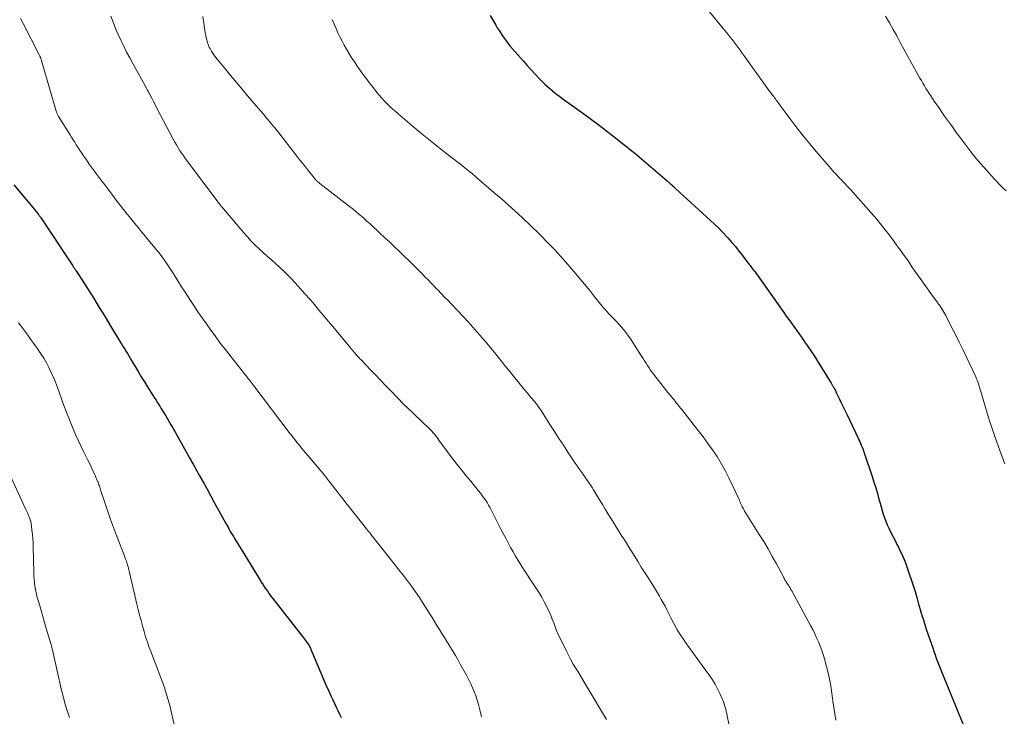
# Model space of a CAD drawing. Units: feet. Extents: x 1995000 to 2000000, y 580000 to 585006.
# Drawn here: x 1996852 to 1997041, y 580503 to 580636 of the extents above; entities that cross this region are included whole.
import ezdxf

# ---------------------------------------------------------------- set-up
doc = ezdxf.new("R2010")
doc.units = ezdxf.units.FT
doc.header["$LTSCALE"] = 100
doc.header["$MEASUREMENT"] = 0
doc.layers.add('CONTOUR INDEX', color=32, linetype='Continuous', lineweight=25)
doc.layers.add('CONTOUR INTERMEDIATE', color=40, linetype='Continuous', lineweight=15)

msp = doc.modelspace()

# ---------------------------------------------------------------- linework, layer by layer
at = {"layer": 'CONTOUR INDEX', "flags": 128}
for points, elevation in [([(1996942.17, 580637.08), (1996943.23, 580635.28), (1996943.54, 580634.76), (1996943.86, 580634.25), (1996944.18, 580633.74), (1996944.51, 580633.23), (1996944.85, 580632.74), (1996945.21, 580632.25), (1996945.58, 580631.78), (1996945.96, 580631.31), (1996948.52, 580628.35), (1996949.25, 580627.51), (1996950, 580626.68), (1996950.77, 580625.87), (1996951.54, 580625.07), (1996952.28, 580624.32), (1996952.7, 580623.91), (1996953.13, 580623.5), (1996953.58, 580623.11), (1996954.03, 580622.73), (1996954.49, 580622.36), (1996954.96, 580621.99), (1996955.44, 580621.63), (1996955.91, 580621.28), (1996960.11, 580618.25), (1996961.57, 580617.17), (1996963.03, 580616.09), (1996964.47, 580614.99), (1996965.9, 580613.88), (1996967.78, 580612.41), (1996968.27, 580612.02), (1996968.75, 580611.64), (1996969.23, 580611.25), (1996969.71, 580610.85), (1996970.19, 580610.46), (1996970.67, 580610.06), (1996971.14, 580609.66), (1996971.61, 580609.25), (1996976.05, 580605.44), (1996976.15, 580605.35), (1996976.26, 580605.26), (1996976.36, 580605.17), (1996976.46, 580605.07), (1996976.56, 580604.98), (1996976.66, 580604.89), (1996976.76, 580604.79), (1996976.87, 580604.7), (1996976.99, 580604.59), (1996977.15, 580604.44), (1996977.32, 580604.29), (1996977.48, 580604.14), (1996977.65, 580603.99), (1996984.37, 580597.85), (1996985.16, 580597.1), (1996985.95, 580596.34), (1996986.71, 580595.55), (1996987.45, 580594.76), (1996987.68, 580594.51), (1996988.41, 580593.68), (1996989.12, 580592.85), (1996989.81, 580591.99), (1996990.48, 580591.13), (1996991.54, 580589.72), (1996991.67, 580589.55), (1996991.81, 580589.37), (1996991.94, 580589.19), (1996992.08, 580589.02), (1996992.21, 580588.84), (1996992.35, 580588.66), (1996992.49, 580588.49), (1996992.62, 580588.31), (1996992.83, 580588.04), (1996993.06, 580587.73), (1996993.3, 580587.42), (1996993.53, 580587.11), (1996993.75, 580586.79), (1996998.4, 580580.22), (1996998.88, 580579.54), (1996999.36, 580578.87), (1996999.85, 580578.19), (1997000.33, 580577.52), (1997000.81, 580576.84), (1997001.29, 580576.17), (1997001.77, 580575.49), (1997002.25, 580574.81), (1997002.45, 580574.54), (1997003.01, 580573.72), (1997003.57, 580572.89), (1997004.12, 580572.06), (1997004.65, 580571.22), (1997007.46, 580566.7), (1997007.53, 580566.58), (1997007.6, 580566.46), (1997007.67, 580566.34), (1997007.74, 580566.22), (1997007.81, 580566.1), (1997007.88, 580565.98), (1997007.95, 580565.86), (1997008.02, 580565.73), (1997008.08, 580565.62), (1997008.18, 580565.44), (1997008.27, 580565.26), (1997008.36, 580565.08), (1997008.45, 580564.9), (1997009.03, 580563.71), (1997009.41, 580562.92), (1997009.78, 580562.14), (1997010.15, 580561.36), (1997010.53, 580560.58), (1997012.61, 580556.17), (1997012.77, 580555.83), (1997012.93, 580555.48), (1997013.08, 580555.13), (1997013.23, 580554.79), (1997013.38, 580554.43), (1997013.52, 580554.08), (1997013.65, 580553.72), (1997013.78, 580553.36), (1997015.31, 580548.79), (1997015.66, 580547.71), (1997016, 580546.63), (1997016.31, 580545.54), (1997016.61, 580544.45), (1997016.82, 580543.67), (1997017.01, 580542.97), (1997017.22, 580542.27), (1997017.44, 580541.57), (1997017.68, 580540.89), (1997017.94, 580540.21), (1997018.21, 580539.53), (1997018.52, 580538.87), (1997018.83, 580538.22), (1997019.77, 580536.38), (1997020.06, 580535.8), (1997020.35, 580535.23), (1997020.64, 580534.65), (1997020.92, 580534.06), (1997021.18, 580533.48), (1997021.44, 580532.88), (1997021.67, 580532.28), (1997021.89, 580531.68), (1997022.41, 580530.18), (1997022.79, 580529.04), (1997023.16, 580527.9), (1997023.52, 580526.75), (1997023.86, 580525.6), (1997024.15, 580524.6), (1997024.34, 580523.94), (1997024.53, 580523.29), (1997024.73, 580522.63), (1997024.92, 580521.97), (1997025.12, 580521.31), (1997025.33, 580520.66), (1997025.54, 580520.01), (1997025.75, 580519.36), (1997026.91, 580515.96), (1997027.13, 580515.31), (1997027.36, 580514.66), (1997027.6, 580514.01), (1997027.84, 580513.37), (1997028.08, 580512.73), (1997028.33, 580512.09), (1997028.58, 580511.45), (1997028.84, 580510.82), (1997032.89, 580500.95)], 880), ([(1996850.95, 580604.67), (1996855.56, 580599.15), (1996855.58, 580599.14), (1996855.59, 580599.12), (1996855.61, 580599.1), (1996855.62, 580599.09), (1996855.67, 580599.02), (1996855.69, 580599), (1996855.7, 580598.98), (1996855.71, 580598.96), (1996855.73, 580598.95), (1996855.83, 580598.81), (1996855.89, 580598.72), (1996855.95, 580598.63), (1996856.01, 580598.54), (1996856.07, 580598.45), (1996862.25, 580589.14), (1996862.32, 580589.02), (1996862.4, 580588.9), (1996862.48, 580588.79), (1996862.56, 580588.67), (1996862.63, 580588.56), (1996862.71, 580588.44), (1996862.79, 580588.32), (1996862.86, 580588.21), (1996865.03, 580584.83), (1996866.18, 580583.02), (1996867.32, 580581.2), (1996868.45, 580579.37), (1996869.56, 580577.54), (1996871.41, 580574.49), (1996871.66, 580574.06), (1996871.92, 580573.63), (1996872.18, 580573.2), (1996872.44, 580572.76), (1996872.69, 580572.33), (1996872.95, 580571.9), (1996873.21, 580571.47), (1996873.47, 580571.04), (1996874.76, 580568.91), (1996875.36, 580567.92), (1996875.97, 580566.94), (1996876.58, 580565.96), (1996877.19, 580564.97), (1996877.96, 580563.76), (1996878.19, 580563.39), (1996878.42, 580563.01), (1996878.65, 580562.64), (1996878.89, 580562.27), (1996879.12, 580561.9), (1996879.35, 580561.53), (1996879.58, 580561.16), (1996879.8, 580560.78), (1996880.04, 580560.39), (1996880.38, 580559.82), (1996880.72, 580559.24), (1996881.05, 580558.67), (1996881.38, 580558.09), (1996884.6, 580552.38), (1996884.84, 580551.97), (1996885.07, 580551.56), (1996885.3, 580551.14), (1996885.53, 580550.73), (1996885.76, 580550.31), (1996885.99, 580549.9), (1996886.22, 580549.49), (1996886.45, 580549.07), (1996887.31, 580547.53), (1996887.97, 580546.35), (1996888.62, 580545.16), (1996889.27, 580543.97), (1996889.92, 580542.78), (1996891.48, 580539.92), (1996891.67, 580539.6), (1996891.85, 580539.27), (1996892.03, 580538.94), (1996892.22, 580538.62), (1996892.41, 580538.29), (1996892.6, 580537.97), (1996892.8, 580537.65), (1996892.99, 580537.32), (1996893.22, 580536.94), (1996893.53, 580536.43), (1996893.84, 580535.92), (1996894.15, 580535.41), (1996894.47, 580534.9), (1996898.11, 580528.93), (1996898.39, 580528.49), (1996898.67, 580528.04), (1996898.97, 580527.61), (1996899.26, 580527.17), (1996899.57, 580526.74), (1996899.87, 580526.32), (1996900.19, 580525.9), (1996900.51, 580525.48), (1996906.23, 580518.15), (1996906.43, 580517.9), (1996906.62, 580517.65), (1996906.81, 580517.4), (1996907, 580517.14), (1996907.13, 580516.96), (1996907.25, 580516.8), (1996907.36, 580516.63), (1996907.46, 580516.46), (1996907.57, 580516.28), (1996907.66, 580516.1), (1996907.75, 580515.92), (1996907.84, 580515.74), (1996907.92, 580515.55), (1996909.18, 580512.5), (1996909.69, 580511.3), (1996910.2, 580510.09), (1996910.73, 580508.89), (1996911.26, 580507.7), (1996911.72, 580506.67), (1996912.03, 580505.99), (1996912.35, 580505.31), (1996912.66, 580504.63), (1996912.98, 580503.96), (1996913.3, 580503.28), (1996913.61, 580502.6)], 900)]:
    msp.add_lwpolyline(points, dxfattribs=dict(at, elevation=elevation))
at = {"layer": 'CONTOUR INTERMEDIATE', "flags": 128}
for points, elevation in [([(1996983.28, 580638.88), (1996987.67, 580633.53), (1996988.08, 580633.02), (1996988.49, 580632.52), (1996988.89, 580632), (1996989.28, 580631.49), (1996989.67, 580630.97), (1996990.06, 580630.44), (1996990.44, 580629.92), (1996990.82, 580629.39), (1996995.16, 580623.33), (1996995.42, 580622.96), (1996995.69, 580622.59), (1996995.96, 580622.22), (1996996.24, 580621.86), (1996996.46, 580621.56), (1996996.63, 580621.34), (1996996.79, 580621.13), (1996996.95, 580620.91), (1996997.12, 580620.69), (1996997.28, 580620.48), (1996997.44, 580620.26), (1996997.6, 580620.04), (1996997.76, 580619.83), (1996999.75, 580617.13), (1997000.92, 580615.58), (1997002.12, 580614.05), (1997003.35, 580612.54), (1997004.6, 580611.05), (1997007.48, 580607.71), (1997007.74, 580607.41), (1997008, 580607.12), (1997008.27, 580606.83), (1997008.54, 580606.54), (1997008.81, 580606.25), (1997009.08, 580605.97), (1997009.36, 580605.68), (1997009.63, 580605.4), (1997009.78, 580605.24), (1997010.13, 580604.87), (1997010.47, 580604.5), (1997010.81, 580604.13), (1997011.15, 580603.76), (1997014.09, 580600.47), (1997015.11, 580599.3), (1997016.12, 580598.13), (1997017.1, 580596.93), (1997018.06, 580595.73), (1997018.36, 580595.35), (1997019.15, 580594.31), (1997019.93, 580593.27), (1997020.7, 580592.2), (1997021.45, 580591.13), (1997021.68, 580590.79), (1997022.31, 580589.89), (1997022.94, 580588.99), (1997023.57, 580588.09), (1997024.2, 580587.19), (1997024.84, 580586.29), (1997025.48, 580585.4), (1997026.12, 580584.5), (1997026.77, 580583.61), (1997027.84, 580582.14), (1997028.05, 580581.84), (1997028.26, 580581.53), (1997028.47, 580581.22), (1997028.67, 580580.91), (1997028.86, 580580.59), (1997029.05, 580580.27), (1997029.23, 580579.94), (1997029.4, 580579.62), (1997030.54, 580577.43), (1997031.28, 580576), (1997032, 580574.56), (1997032.7, 580573.12), (1997033.39, 580571.67), (1997035.14, 580567.9), (1997035.31, 580567.51), (1997035.48, 580567.11), (1997035.63, 580566.71), (1997035.77, 580566.31), (1997035.9, 580565.9), (1997036.03, 580565.49), (1997036.15, 580565.07), (1997036.27, 580564.66), (1997036.89, 580562.47), (1997037.32, 580560.96), (1997037.79, 580559.46), (1997038.28, 580557.97), (1997038.79, 580556.49), (1997040.09, 580552.86), (1997040.25, 580552.45), (1997040.4, 580552.04), (1997040.56, 580551.64), (1997040.72, 580551.23)], 876), ([(1996852.26, 580636.55), (1996852.82, 580635.45), (1996855.83, 580629.55), (1996855.89, 580629.45), (1996855.93, 580629.34), (1996855.98, 580629.24), (1996856.02, 580629.13), (1996856.06, 580629.03), (1996856.1, 580628.92), (1996856.14, 580628.81), (1996856.17, 580628.7), (1996859.07, 580618.79), (1996859.12, 580618.66), (1996859.16, 580618.53), (1996859.21, 580618.4), (1996859.27, 580618.27), (1996859.33, 580618.14), (1996859.39, 580618.02), (1996859.46, 580617.89), (1996859.53, 580617.77), (1996861.43, 580614.73), (1996861.73, 580614.26), (1996862.02, 580613.78), (1996862.31, 580613.3), (1996862.61, 580612.82), (1996862.9, 580612.34), (1996863.2, 580611.87), (1996863.51, 580611.4), (1996863.82, 580610.93), (1996864.29, 580610.25), (1996864.84, 580609.45), (1996865.4, 580608.66), (1996865.97, 580607.87), (1996866.54, 580607.09), (1996866.88, 580606.64), (1996867.63, 580605.64), (1996868.38, 580604.64), (1996869.13, 580603.64), (1996869.89, 580602.64), (1996870.58, 580601.73), (1996871.5, 580600.54), (1996872.42, 580599.36), (1996873.36, 580598.19), (1996874.31, 580597.03), (1996874.76, 580596.49), (1996875.49, 580595.61), (1996876.23, 580594.72), (1996876.96, 580593.83), (1996877.69, 580592.93), (1996878.29, 580592.21), (1996878.72, 580591.68), (1996879.14, 580591.13), (1996879.54, 580590.58), (1996879.94, 580590.02), (1996880.32, 580589.45), (1996880.7, 580588.87), (1996881.08, 580588.3), (1996881.45, 580587.72), (1996882.33, 580586.31), (1996883.09, 580585.11), (1996883.86, 580583.91), (1996884.64, 580582.72), (1996885.42, 580581.53), (1996886.21, 580580.35), (1996887.01, 580579.18), (1996887.83, 580578.02), (1996888.65, 580576.86), (1996888.73, 580576.75), (1996889.61, 580575.55), (1996890.49, 580574.36), (1996891.4, 580573.18), (1996892.31, 580572.01), (1996895.83, 580567.57), (1996895.95, 580567.43), (1996896.06, 580567.28), (1996896.18, 580567.13), (1996896.29, 580566.98), (1996896.39, 580566.85), (1996896.45, 580566.76), (1996896.52, 580566.68), (1996896.58, 580566.6), (1996896.64, 580566.51), (1996896.7, 580566.43), (1996896.77, 580566.34), (1996896.83, 580566.26), (1996896.89, 580566.18), (1996903.9, 580556.97), (1996904.17, 580556.62), (1996904.43, 580556.28), (1996904.7, 580555.94), (1996904.97, 580555.6), (1996905.24, 580555.26), (1996905.51, 580554.92), (1996905.79, 580554.59), (1996906.07, 580554.25), (1996907.66, 580552.39), (1996908.35, 580551.56), (1996909.05, 580550.72), (1996909.73, 580549.88), (1996910.42, 580549.04), (1996910.63, 580548.77), (1996911.2, 580548.06), (1996911.76, 580547.34), (1996912.32, 580546.62), (1996912.88, 580545.9), (1996913.44, 580545.18), (1996914, 580544.46), (1996914.56, 580543.74), (1996915.13, 580543.02), (1996918.47, 580538.8), (1996918.68, 580538.53), (1996918.89, 580538.26), (1996919.1, 580537.99), (1996919.32, 580537.72), (1996919.53, 580537.45), (1996919.74, 580537.18), (1996919.95, 580536.92), (1996920.16, 580536.66), (1996923.88, 580531.99), (1996924.7, 580530.94), (1996925.52, 580529.89), (1996926.31, 580528.83), (1996927.11, 580527.77), (1996927.88, 580526.69), (1996928.63, 580525.59), (1996929.35, 580524.48), (1996930.06, 580523.36), (1996930.56, 580522.54), (1996931.04, 580521.77), (1996931.51, 580521.01), (1996931.98, 580520.24), (1996932.46, 580519.47), (1996932.93, 580518.71), (1996933.41, 580517.94), (1996933.88, 580517.18), (1996934.36, 580516.41), (1996934.47, 580516.23), (1996935, 580515.37), (1996935.51, 580514.51), (1996936.02, 580513.63), (1996936.51, 580512.75), (1996937.68, 580510.61), (1996938.07, 580509.86), (1996938.44, 580509.11), (1996938.79, 580508.33), (1996939.11, 580507.55), (1996939.4, 580506.76), (1996939.67, 580505.96), (1996939.91, 580505.15), (1996940.12, 580504.33), (1996940.24, 580503.84), (1996940.5, 580502.77)], 896), ([(1996869.54, 580636.97), (1996869.98, 580635.8), (1996870.44, 580634.64), (1996870.93, 580633.49), (1996871.45, 580632.35), (1996872, 580631.23), (1996872.56, 580630.11), (1996873.14, 580629), (1996873.74, 580627.9), (1996876.34, 580623.19), (1996876.42, 580623.04), (1996876.5, 580622.89), (1996876.58, 580622.74), (1996876.66, 580622.59), (1996876.81, 580622.31), (1996876.86, 580622.2), (1996877.37, 580621.24), (1996877.61, 580620.77), (1996877.86, 580620.3), (1996878.1, 580619.83), (1996878.35, 580619.36), (1996881.48, 580613.42), (1996881.78, 580612.86), (1996882.1, 580612.3), (1996882.42, 580611.75), (1996882.76, 580611.21), (1996883.12, 580610.68), (1996883.48, 580610.15), (1996883.85, 580609.63), (1996884.23, 580609.11), (1996889.89, 580601.59), (1996890, 580601.44), (1996890.11, 580601.3), (1996890.22, 580601.15), (1996890.33, 580601.01), (1996890.44, 580600.87), (1996890.55, 580600.72), (1996890.67, 580600.58), (1996890.78, 580600.44), (1996894.99, 580595.48), (1996895.69, 580594.68), (1996896.42, 580593.9), (1996897.17, 580593.14), (1996897.94, 580592.4), (1996898.01, 580592.34), (1996898.77, 580591.65), (1996899.53, 580590.96), (1996900.29, 580590.28), (1996901.06, 580589.6), (1996901.82, 580588.92), (1996902.57, 580588.22), (1996903.29, 580587.5), (1996904, 580586.76), (1996904.87, 580585.82), (1996905.8, 580584.81), (1996906.71, 580583.79), (1996907.62, 580582.76), (1996908.51, 580581.72), (1996909.39, 580580.67), (1996910.28, 580579.62), (1996911.16, 580578.57), (1996912.03, 580577.51), (1996915.41, 580573.44), (1996915.61, 580573.21), (1996915.81, 580572.97), (1996916, 580572.74), (1996916.2, 580572.51), (1996916.29, 580572.4), (1996916.45, 580572.22), (1996916.6, 580572.04), (1996916.76, 580571.87), (1996916.92, 580571.69), (1996917.08, 580571.52), (1996917.24, 580571.35), (1996917.4, 580571.18), (1996917.57, 580571.01), (1996919.2, 580569.31), (1996920.19, 580568.29), (1996921.17, 580567.27), (1996922.15, 580566.25), (1996923.13, 580565.23), (1996925.72, 580562.54), (1996925.77, 580562.49), (1996925.82, 580562.44), (1996925.87, 580562.39), (1996925.92, 580562.34), (1996925.97, 580562.29), (1996926.02, 580562.24), (1996926.07, 580562.19), (1996926.12, 580562.14), (1996930.5, 580557.97), (1996930.76, 580557.72), (1996931.01, 580557.46), (1996931.25, 580557.19), (1996931.48, 580556.92), (1996931.71, 580556.64), (1996931.94, 580556.36), (1996932.16, 580556.07), (1996932.37, 580555.78), (1996934.03, 580553.5), (1996934.88, 580552.33), (1996935.76, 580551.19), (1996936.66, 580550.06), (1996937.57, 580548.94), (1996938.44, 580547.89), (1996938.93, 580547.3), (1996939.41, 580546.71), (1996939.88, 580546.12), (1996940.36, 580545.52), (1996940.58, 580545.24), (1996940.92, 580544.77), (1996941.26, 580544.3), (1996941.57, 580543.81), (1996941.87, 580543.31), (1996942.15, 580542.8), (1996942.43, 580542.29), (1996942.69, 580541.78), (1996942.96, 580541.26), (1996943.33, 580540.51), (1996943.77, 580539.62), (1996944.22, 580538.73), (1996944.68, 580537.85), (1996945.14, 580536.96), (1996945.61, 580536.08), (1996946.08, 580535.22), (1996946.55, 580534.37), (1996947.04, 580533.53), (1996947.54, 580532.69), (1996948.06, 580531.86), (1996948.58, 580531.04), (1996949.11, 580530.22), (1996949.65, 580529.4), (1996951.04, 580527.3), (1996951.55, 580526.49), (1996952.05, 580525.67), (1996952.51, 580524.82), (1996952.95, 580523.97), (1996953.1, 580523.66), (1996953.44, 580522.95), (1996953.76, 580522.22), (1996954.05, 580521.49), (1996954.33, 580520.75), (1996954.61, 580520.02), (1996954.9, 580519.28), (1996955.22, 580518.56), (1996955.55, 580517.85), (1996956.82, 580515.24), (1996957.22, 580514.44), (1996957.64, 580513.66), (1996958.08, 580512.88), (1996958.53, 580512.12), (1996958.99, 580511.36), (1996959.45, 580510.6), (1996959.91, 580509.84), (1996960.36, 580509.08), (1996964.43, 580502.24)], 892), ([(1996887.12, 580636.89), (1996887.45, 580634.75), (1996887.53, 580634.26), (1996887.62, 580633.78), (1996887.71, 580633.3), (1996887.81, 580632.82), (1996887.89, 580632.45), (1996887.96, 580632.16), (1996888.05, 580631.88), (1996888.15, 580631.6), (1996888.26, 580631.32), (1996888.38, 580631.05), (1996888.52, 580630.78), (1996888.66, 580630.52), (1996888.82, 580630.27), (1996888.94, 580630.08), (1996889.17, 580629.73), (1996889.4, 580629.4), (1996889.65, 580629.07), (1996889.9, 580628.74), (1996891.47, 580626.81), (1996892.53, 580625.53), (1996893.58, 580624.25), (1996894.65, 580622.98), (1996895.72, 580621.72), (1996898.69, 580618.24), (1996898.99, 580617.89), (1996899.3, 580617.53), (1996899.6, 580617.17), (1996899.91, 580616.81), (1996900.11, 580616.57), (1996900.31, 580616.33), (1996900.51, 580616.09), (1996900.71, 580615.85), (1996900.91, 580615.61), (1996901.1, 580615.36), (1996901.3, 580615.12), (1996901.49, 580614.88), (1996901.69, 580614.63), (1996904.95, 580610.44), (1996905.56, 580609.66), (1996906.17, 580608.88), (1996906.78, 580608.11), (1996907.4, 580607.33), (1996908.46, 580605.98), (1996908.54, 580605.88), (1996908.63, 580605.78), (1996908.71, 580605.68), (1996908.8, 580605.59), (1996908.89, 580605.5), (1996908.98, 580605.41), (1996909.07, 580605.33), (1996909.17, 580605.25), (1996909.26, 580605.18), (1996909.36, 580605.1), (1996909.46, 580605.02), (1996909.55, 580604.95), (1996915.26, 580600.52), (1996915.93, 580599.98), (1996916.6, 580599.44), (1996917.26, 580598.88), (1996917.91, 580598.32), (1996918.55, 580597.74), (1996919.19, 580597.17), (1996919.82, 580596.58), (1996920.45, 580595.99), (1996921.07, 580595.42), (1996922, 580594.54), (1996922.93, 580593.66), (1996923.86, 580592.77), (1996924.78, 580591.88), (1996927.55, 580589.21), (1996928.11, 580588.66), (1996928.66, 580588.12), (1996929.21, 580587.57), (1996929.75, 580587.01), (1996930.29, 580586.45), (1996930.83, 580585.89), (1996931.37, 580585.33), (1996931.91, 580584.77), (1996932.15, 580584.54), (1996932.8, 580583.86), (1996933.45, 580583.18), (1996934.11, 580582.5), (1996934.76, 580581.81), (1996936.07, 580580.44), (1996937, 580579.45), (1996937.93, 580578.44), (1996938.84, 580577.43), (1996939.74, 580576.41), (1996940.62, 580575.37), (1996941.5, 580574.34), (1996942.37, 580573.29), (1996943.24, 580572.23), (1996943.74, 580571.61), (1996944.47, 580570.72), (1996945.19, 580569.83), (1996945.91, 580568.93), (1996946.63, 580568.04), (1996947.72, 580566.7), (1996948.26, 580566.03), (1996948.81, 580565.35), (1996949.37, 580564.68), (1996949.92, 580564.01), (1996950.76, 580563.01), (1996950.9, 580562.84), (1996951.03, 580562.67), (1996951.16, 580562.5), (1996951.29, 580562.33), (1996951.42, 580562.15), (1996951.54, 580561.97), (1996951.66, 580561.79), (1996951.78, 580561.61), (1996953.62, 580558.74), (1996954.47, 580557.42), (1996955.33, 580556.1), (1996956.19, 580554.78), (1996957.05, 580553.46), (1996958.08, 580551.9), (1996958.44, 580551.37), (1996958.8, 580550.84), (1996959.17, 580550.32), (1996959.54, 580549.8), (1996959.7, 580549.58), (1996959.99, 580549.17), (1996960.29, 580548.76), (1996960.58, 580548.35), (1996960.86, 580547.93), (1996961.15, 580547.51), (1996961.42, 580547.09), (1996961.69, 580546.66), (1996961.96, 580546.23), (1996962.54, 580545.26), (1996963.09, 580544.35), (1996963.65, 580543.44), (1996964.21, 580542.52), (1996964.77, 580541.61), (1996965.45, 580540.52), (1996965.9, 580539.78), (1996966.36, 580539.05), (1996966.82, 580538.32), (1996967.28, 580537.59), (1996967.75, 580536.86), (1996968.21, 580536.13), (1996968.67, 580535.39), (1996969.12, 580534.66), (1996970.5, 580532.44), (1996971.11, 580531.46), (1996971.73, 580530.47), (1996972.35, 580529.49), (1996972.97, 580528.51), (1996973.42, 580527.81), (1996973.82, 580527.17), (1996974.2, 580526.54), (1996974.58, 580525.9), (1996974.94, 580525.25), (1996975.3, 580524.6), (1996975.65, 580523.94), (1996975.99, 580523.28), (1996976.32, 580522.62), (1996976.75, 580521.74), (1996977.32, 580520.65), (1996977.92, 580519.58), (1996978.57, 580518.53), (1996979.25, 580517.5), (1996979.46, 580517.19), (1996980.28, 580516.03), (1996981.1, 580514.87), (1996981.93, 580513.72), (1996982.77, 580512.57), (1996984.17, 580510.68), (1996984.73, 580509.86), (1996985.26, 580509.02), (1996985.72, 580508.14), (1996986.15, 580507.25), (1996986.62, 580506.19), (1996986.78, 580505.8), (1996986.93, 580505.41), (1996987.05, 580505.01), (1996987.17, 580504.61), (1996987.27, 580504.2), (1996987.37, 580503.79), (1996987.46, 580503.38), (1996987.55, 580502.97), (1996987.88, 580501.4)], 888), ([(1996911.9, 580636.36), (1996912.3, 580635.44), (1996912.66, 580634.62), (1996913.03, 580633.81), (1996913.41, 580633), (1996913.8, 580632.2), (1996914.21, 580631.41), (1996914.64, 580630.63), (1996915.1, 580629.87), (1996915.58, 580629.12), (1996916.17, 580628.24), (1996916.91, 580627.15), (1996917.66, 580626.07), (1996918.44, 580625.01), (1996919.23, 580623.96), (1996919.8, 580623.22), (1996920.33, 580622.56), (1996920.87, 580621.91), (1996921.43, 580621.27), (1996922.01, 580620.65), (1996922.6, 580620.05), (1996923.21, 580619.45), (1996923.84, 580618.88), (1996924.48, 580618.33), (1996927.17, 580616.05), (1996928.77, 580614.72), (1996930.38, 580613.4), (1996932, 580612.09), (1996933.64, 580610.81), (1996936.03, 580608.95), (1996936.48, 580608.6), (1996936.93, 580608.25), (1996937.38, 580607.89), (1996937.83, 580607.54), (1996938.43, 580607.06), (1996938.57, 580606.94), (1996938.72, 580606.82), (1996938.86, 580606.7), (1996939, 580606.59), (1996939.15, 580606.47), (1996939.29, 580606.35), (1996939.43, 580606.23), (1996939.57, 580606.1), (1996942.9, 580603.23), (1996944.26, 580602.04), (1996945.61, 580600.83), (1996946.95, 580599.61), (1996948.28, 580598.38), (1996950, 580596.76), (1996950.46, 580596.33), (1996950.91, 580595.89), (1996951.37, 580595.45), (1996951.82, 580595), (1996952.26, 580594.55), (1996952.71, 580594.1), (1996953.15, 580593.65), (1996953.59, 580593.2), (1996953.89, 580592.88), (1996954.47, 580592.26), (1996955.05, 580591.63), (1996955.61, 580591), (1996956.18, 580590.36), (1996958.18, 580588.04), (1996959.21, 580586.84), (1996960.23, 580585.62), (1996961.24, 580584.4), (1996962.24, 580583.17), (1996963.61, 580581.45), (1996963.92, 580581.07), (1996964.23, 580580.7), (1996964.56, 580580.35), (1996964.89, 580579.99), (1996965.23, 580579.64), (1996965.56, 580579.29), (1996965.9, 580578.94), (1996966.23, 580578.59), (1996966.8, 580577.99), (1996967.4, 580577.31), (1996967.97, 580576.62), (1996968.5, 580575.9), (1996969.01, 580575.16), (1996971.16, 580571.82), (1996971.45, 580571.37), (1996971.73, 580570.93), (1996972.02, 580570.49), (1996972.3, 580570.05), (1996972.6, 580569.61), (1996972.89, 580569.17), (1996973.2, 580568.75), (1996973.52, 580568.33), (1996974.86, 580566.61), (1996975.3, 580566.04), (1996975.76, 580565.47), (1996976.21, 580564.9), (1996976.67, 580564.33), (1996977.17, 580563.72), (1996977.38, 580563.46), (1996977.59, 580563.2), (1996977.8, 580562.94), (1996978.01, 580562.67), (1996978.22, 580562.41), (1996978.43, 580562.14), (1996978.64, 580561.88), (1996978.85, 580561.61), (1996981.06, 580558.82), (1996982, 580557.6), (1996982.94, 580556.38), (1996983.85, 580555.13), (1996984.75, 580553.88), (1996985.61, 580552.6), (1996986.42, 580551.29), (1996987.15, 580549.94), (1996987.84, 580548.57), (1996989.82, 580544.36), (1996989.92, 580544.13), (1996990.02, 580543.9), (1996990.13, 580543.67), (1996990.23, 580543.44), (1996990.24, 580543.41), (1996990.33, 580543.2), (1996990.43, 580542.99), (1996990.54, 580542.78), (1996990.66, 580542.58), (1996990.78, 580542.38), (1996990.9, 580542.17), (1996991.02, 580541.98), (1996991.14, 580541.78), (1996993.7, 580537.71), (1996994.55, 580536.32), (1996995.38, 580534.92), (1996996.19, 580533.5), (1996996.97, 580532.07), (1996998.31, 580529.55), (1996998.41, 580529.37), (1996998.51, 580529.19), (1996998.62, 580529.01), (1996998.72, 580528.84), (1996998.83, 580528.66), (1996998.94, 580528.49), (1996999.05, 580528.31), (1996999.16, 580528.14), (1996999.28, 580527.97), (1996999.44, 580527.71), (1996999.6, 580527.44), (1996999.76, 580527.17), (1996999.91, 580526.9), (1997003.52, 580520.23), (1997003.93, 580519.47), (1997004.31, 580518.69), (1997004.68, 580517.9), (1997005.03, 580517.11), (1997005.35, 580516.31), (1997005.65, 580515.49), (1997005.92, 580514.67), (1997006.16, 580513.84), (1997006.93, 580510.94), (1997007.04, 580510.49), (1997007.15, 580510.04), (1997007.24, 580509.58), (1997007.31, 580509.12), (1997007.38, 580508.66), (1997007.45, 580508.2), (1997007.52, 580507.74), (1997007.59, 580507.28), (1997007.81, 580505.75), (1997007.99, 580504.53), (1997008.17, 580503.31), (1997008.35, 580502.09)], 884), ([(1997017.89, 580636.96), (1997018.61, 580635.71), (1997019.31, 580634.45), (1997020.01, 580633.18), (1997020.71, 580631.91), (1997021.41, 580630.64), (1997022.11, 580629.38), (1997022.81, 580628.11), (1997024.47, 580625.13), (1997024.75, 580624.63), (1997025.04, 580624.13), (1997025.32, 580623.64), (1997025.61, 580623.15), (1997025.9, 580622.66), (1997026.21, 580622.17), (1997026.52, 580621.69), (1997026.84, 580621.22), (1997027.19, 580620.72), (1997027.68, 580620), (1997028.18, 580619.28), (1997028.69, 580618.56), (1997029.19, 580617.85), (1997029.95, 580616.78), (1997030.68, 580615.75), (1997031.41, 580614.72), (1997032.16, 580613.71), (1997032.91, 580612.69), (1997033.67, 580611.69), (1997034.45, 580610.7), (1997035.26, 580609.73), (1997036.08, 580608.77), (1997037.31, 580607.36), (1997038.1, 580606.48), (1997038.9, 580605.61), (1997039.72, 580604.76), (1997040.55, 580603.91), (1997040.96, 580603.51)], 872), ([(1996851.84, 580578.26), (1996852.31, 580577.63), (1996852.49, 580577.39), (1996853.05, 580576.64), (1996853.61, 580575.89), (1996854.16, 580575.13), (1996854.7, 580574.36), (1996855.54, 580573.17), (1996856.12, 580572.31), (1996856.67, 580571.44), (1996857.18, 580570.55), (1996857.67, 580569.65), (1996858.13, 580568.72), (1996858.55, 580567.79), (1996858.95, 580566.84), (1996859.31, 580565.87), (1996860.56, 580562.41), (1996860.97, 580561.28), (1996861.4, 580560.16), (1996861.84, 580559.04), (1996862.3, 580557.93), (1996862.78, 580556.83), (1996863.27, 580555.73), (1996863.78, 580554.65), (1996864.31, 580553.57), (1996865.07, 580552.06), (1996865.42, 580551.34), (1996865.77, 580550.62), (1996866.1, 580549.89), (1996866.44, 580549.16), (1996866.88, 580548.16), (1996866.98, 580547.93), (1996867.08, 580547.69), (1996867.16, 580547.46), (1996867.25, 580547.22), (1996867.33, 580546.98), (1996867.41, 580546.74), (1996867.49, 580546.5), (1996867.57, 580546.25), (1996868.43, 580543.63), (1996868.94, 580542.08), (1996869.48, 580540.53), (1996870.04, 580539), (1996870.62, 580537.47), (1996872.18, 580533.41), (1996872.24, 580533.27), (1996872.29, 580533.13), (1996872.35, 580532.99), (1996872.41, 580532.85), (1996872.46, 580532.71), (1996872.51, 580532.57), (1996872.56, 580532.43), (1996872.61, 580532.29), (1996872.66, 580532.13), (1996872.7, 580531.99), (1996872.75, 580531.84), (1996872.79, 580531.69), (1996872.84, 580531.47), (1996872.91, 580531.21), (1996872.97, 580530.94), (1996873.04, 580530.68), (1996873.1, 580530.42), (1996874.53, 580524.34), (1996874.79, 580523.3), (1996875.05, 580522.25), (1996875.32, 580521.2), (1996875.6, 580520.16), (1996875.89, 580519.13), (1996876.2, 580518.09), (1996876.54, 580517.07), (1996876.89, 580516.05), (1996877.17, 580515.28), (1996877.48, 580514.44), (1996877.8, 580513.6), (1996878.13, 580512.76), (1996878.46, 580511.93), (1996878.79, 580511.09), (1996879.11, 580510.25), (1996879.42, 580509.41), (1996879.72, 580508.56), (1996879.86, 580508.13), (1996880.21, 580507.06), (1996880.53, 580505.99), (1996880.82, 580504.9), (1996881.09, 580503.81), (1996881.66, 580501.31)], 904), ([(1996850.05, 580549.45), (1996853.27, 580542.46), (1996853.45, 580542.09), (1996853.61, 580541.7), (1996853.77, 580541.32), (1996853.93, 580540.93), (1996854.07, 580540.54), (1996854.18, 580540.15), (1996854.27, 580539.74), (1996854.34, 580539.33), (1996854.43, 580538.53), (1996854.52, 580537.71), (1996854.59, 580536.89), (1996854.63, 580536.07), (1996854.67, 580535.25), (1996854.78, 580530.44), (1996854.81, 580529.78), (1996854.85, 580529.13), (1996854.92, 580528.48), (1996855, 580527.82), (1996855.11, 580527.18), (1996855.24, 580526.53), (1996855.39, 580525.9), (1996855.56, 580525.26), (1996855.85, 580524.25), (1996856.18, 580523.11), (1996856.5, 580521.98), (1996856.84, 580520.84), (1996857.17, 580519.7), (1996858.09, 580516.57), (1996858.14, 580516.41), (1996858.18, 580516.25), (1996858.22, 580516.09), (1996858.26, 580515.93), (1996858.3, 580515.77), (1996858.34, 580515.61), (1996858.38, 580515.45), (1996858.41, 580515.29), (1996860.11, 580507.85), (1996860.39, 580506.73), (1996860.68, 580505.61), (1996861, 580504.5), (1996861.34, 580503.39), (1996861.6, 580502.6)], 908)]:
    msp.add_lwpolyline(points, dxfattribs=dict(at, elevation=elevation))

doc.saveas('drawing.dxf')
